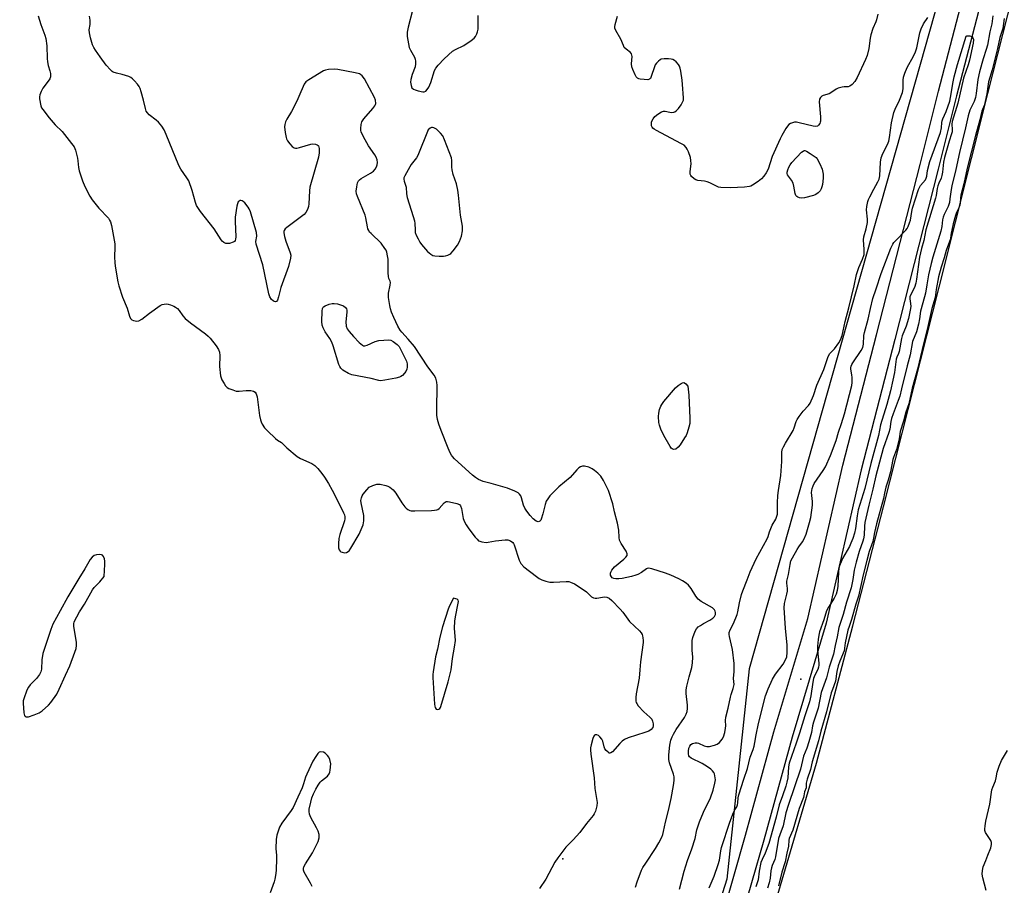
# Model space of a CAD drawing. Units: inches. Extents: x 1243763 to 1249763, y 489456 to 493456.
# Drawn here: x 1244274 to 1244668, y 492078 to 492424 of the extents above; entities that cross this region are included whole.
import ezdxf

# ---------------------------------------------------------------- set-up
doc = ezdxf.new("R2010")
doc.units = ezdxf.units.IN
doc.header["$MEASUREMENT"] = 0
for name, color, linetype in [('CNTRL-Analytical Point', 7, 'Continuous'), ('ELEV-Spot Elevation', 7, 'Continuous'), ('HYDRO-Stream Poly Centerlines', 142, 'Continuous'), ('HYDRO-Water Body', 4, 'Continuous'), ('NTRL-Trees', 3, 'Continuous'), ('TRANS-Road', 130, 'Continuous'), ('Undefined', 1, 'Continuous')]:
    doc.layers.add(name, color=color, linetype=linetype)

msp = doc.modelspace()

# ---------------------------------------------------------------- linework, layer by layer
at = {"layer": 'CNTRL-Analytical Point'}
msp.add_point((1244586.74, 492160.21, 167), dxfattribs=at)
at = {"layer": 'ELEV-Spot Elevation'}
msp.add_point((1244491.54, 492088.44, 162.22), dxfattribs=at)
at = {"layer": 'HYDRO-Stream Poly Centerlines'}
msp.add_lwpolyline([(1244449.16, 491645.58), (1244452.18, 491658.15), (1244461.58, 491688.89), (1244469.86, 491712.61), (1244479.62, 491746.38), (1244486.18, 491771.75), (1244490.26, 491785.76), (1244504.08, 491837.72), (1244506.99, 491844.59), (1244508.7, 491847.76), (1244508.97, 491848.55), (1244508.44, 491852.25), (1244522.88, 491900.17), (1244534.69, 491934.06), (1244547.61, 491971.98), (1244554.55, 491998.79), (1244577.89, 492075.46), (1244593.03, 492126.71), (1244607.61, 492181.58), (1244619.83, 492229.22), (1244642.06, 492317.01), (1244661.5, 492394.37), (1244679.42, 492464.79)], dxfattribs=at)
at = {"layer": 'HYDRO-Water Body'}
msp.add_lwpolyline([(1244449.16, 491645.58), (1244452.18, 491658.15), (1244461.58, 491688.89), (1244469.86, 491712.61), (1244479.62, 491746.38), (1244486.18, 491771.75), (1244490.26, 491785.76), (1244504.08, 491837.72), (1244506.99, 491844.59), (1244508.7, 491847.76), (1244508.97, 491848.55), (1244508.44, 491852.25), (1244522.88, 491900.17), (1244534.69, 491934.06), (1244547.61, 491971.98), (1244554.55, 491998.79), (1244577.89, 492075.46), (1244593.03, 492126.71), (1244607.61, 492181.58), (1244619.83, 492229.22), (1244642.06, 492317.01), (1244661.5, 492394.37), (1244679.42, 492464.79)], dxfattribs=at)
at = {"layer": 'NTRL-Trees'}
msp.add_lwpolyline([(1243762.66, 490190.09), (1243762.76, 491655.57), (1243765.83, 491661.55), (1243869.18, 491863.63), (1244003.62, 492185.88), (1244204.36, 492496.07), (1244343.94, 492760.66), (1244543.87, 493154.19), (1244588, 493224.81), (1244675.19, 493312.74), (1244723.11, 493417.95), (1244731.35, 493456.34), (1244873.74, 493456.33), (1244861.37, 493345.06), (1244730.12, 492743.78), (1244566.03, 492164.35), (1244557.12, 492080.33), (1244442.89, 491720.17), (1244383.53, 491505.09)], dxfattribs=at)
at = {"layer": 'TRANS-Road'}
for points in [[(1244423.12, 491623.99), (1244441.01, 491683.67), (1244456.92, 491740.51), (1244481.58, 491822.82), (1244499.65, 491882.63), (1244512.07, 491923.24), (1244525.39, 491965.82), (1244535.79, 492000.81), (1244550.02, 492046.94), (1244564.68, 492097.95), (1244576.01, 492139.18), (1244589.58, 492184.57), (1244603.58, 492245.75), (1244617.05, 492297.87), (1244634.45, 492365.95), (1244641.8, 492395.29), (1244656.18, 492450.62), (1244674.82, 492521.49), (1244688.27, 492576.64), (1244704.22, 492635.48), (1244719.83, 492689.98), (1244735.85, 492749.33), (1244745.7, 492787.57), (1244755.63, 492826.42)], [(1244663.44, 492448.72), (1244649.06, 492393.43), (1244641.72, 492364.11), (1244624.32, 492296), (1244610.87, 492243.97), (1244596.83, 492182.66), (1244583.22, 492137.12), (1244571.9, 492095.92), (1244557.21, 492044.8), (1244542.97, 491998.64), (1244532.56, 491963.63), (1244519.24, 491921.03), (1244506.83, 491880.44), (1244488.77, 491820.66), (1244464.12, 491738.42), (1244448.21, 491681.58), (1244430.29, 491621.79)]]:
    msp.add_lwpolyline(points, dxfattribs=at)
at = {"layer": 'Undefined'}
for points, elevation in [([(1244281.73, 492425.44), (1244282.79, 492422), (1244284.31, 492417.7), (1244284.72, 492416.32), (1244285.17, 492413.38), (1244285.31, 492408.42), (1244285.42, 492406.97), (1244285.74, 492405.56), (1244286.43, 492403.43), (1244286.61, 492402.35), (1244286.59, 492400.99), (1244286.36, 492400.22), (1244285.74, 492399.26), (1244283.57, 492396.46), (1244282.92, 492395.18), (1244282.4, 492393.86), (1244282.21, 492393.04), (1244282.23, 492392.22), (1244282.8, 492389.48), (1244283.08, 492388.7), (1244283.53, 492387.94), (1244286.11, 492384.62), (1244288.52, 492381.89), (1244291.28, 492379.18), (1244295.08, 492374.41), (1244296.07, 492373), (1244296.61, 492371.68), (1244297.39, 492368.58), (1244297.58, 492367.43), (1244297.83, 492364.79), (1244298.09, 492363.4), (1244299.46, 492359.46), (1244300.37, 492357.26), (1244302.43, 492353.35), (1244303.33, 492351.84), (1244306.03, 492348.5), (1244309.79, 492344.48), (1244310.27, 492343.78), (1244310.63, 492343.03), (1244311.03, 492341.66), (1244312.33, 492334.29), (1244312.41, 492332.86), (1244312.25, 492329.16), (1244312.37, 492326.61), (1244312.6, 492324.61), (1244313.52, 492319.16), (1244313.98, 492317.46), (1244315.41, 492312.93), (1244317.25, 492308.57), (1244318.18, 492305.43), (1244318.61, 492304.43), (1244319.11, 492303.89), (1244319.83, 492303.58), (1244321.16, 492303.37), (1244321.94, 492303.5), (1244323.17, 492304.21), (1244326.21, 492306.59), (1244330.53, 492309.65), (1244331.31, 492310), (1244332.11, 492310.2), (1244332.94, 492310.28), (1244333.76, 492310.21), (1244334.58, 492309.96), (1244335.92, 492309.38), (1244336.7, 492308.98), (1244337.4, 492308.5), (1244338.13, 492307.64), (1244339.53, 492305.47), (1244340.56, 492304.43), (1244342.61, 492302.72), (1244348.61, 492298.31), (1244349.68, 492297.43), (1244350.46, 492296.64), (1244352.9, 492293.48), (1244353.78, 492292.01), (1244354.23, 492290.99), (1244354.4, 492289.69), (1244354.26, 492285.31), (1244354.63, 492281.51), (1244354.86, 492280.68), (1244355.21, 492279.9), (1244356.04, 492278.39), (1244356.67, 492277.46), (1244357.27, 492276.9), (1244357.99, 492276.5), (1244359.59, 492275.86), (1244360.95, 492275.44), (1244362.05, 492275.33), (1244364.84, 492275.64), (1244366.76, 492275.67), (1244367.79, 492275.45), (1244368.47, 492275), (1244368.96, 492274.28), (1244369.27, 492273.19), (1244370.26, 492265.69), (1244370.57, 492263.97), (1244370.84, 492263.17), (1244371.31, 492262.15), (1244372.22, 492260.73), (1244373.44, 492259.47), (1244376.63, 492256.48), (1244377.49, 492255.81), (1244378.97, 492254.91), (1244381.21, 492252.73), (1244385.33, 492249.29), (1244386.59, 492248.54), (1244391.12, 492246.53), (1244392.37, 492245.66), (1244393.57, 492244.47), (1244395.13, 492242.54), (1244396.25, 492240.98), (1244397.83, 492238.54), (1244399.36, 492235.82), (1244400.53, 492233.56), (1244403.83, 492226.75), (1244404.17, 492225.94), (1244404.38, 492225.14), (1244404.41, 492224.38), (1244404.25, 492223.52), (1244402.36, 492218.16), (1244401.92, 492216.44), (1244401.83, 492214.46), (1244401.89, 492212.76), (1244402.09, 492211.98), (1244402.47, 492211.4), (1244402.78, 492211.16), (1244403.24, 492210.97), (1244404.27, 492210.81), (1244405.03, 492210.89), (1244405.7, 492211.24), (1244406.09, 492211.63), (1244406.76, 492212.58), (1244410.04, 492218.17), (1244411.63, 492221.92), (1244411.87, 492222.75), (1244411.98, 492223.53), (1244412.01, 492224.59), (1244411.9, 492225.69), (1244410.83, 492230.79), (1244410.82, 492231.64), (1244411.06, 492232.76), (1244411.36, 492233.58), (1244411.76, 492234.28), (1244413.11, 492236.01), (1244414.1, 492236.95), (1244415.54, 492237.69), (1244417.11, 492238.15), (1244418.44, 492238.19), (1244420.75, 492237.72), (1244421.59, 492237.44), (1244422.35, 492237.05), (1244423.65, 492235.92), (1244424.81, 492234.63), (1244427.2, 492230.73), (1244428.34, 492229.2), (1244428.94, 492228.63), (1244429.61, 492228.13), (1244430.33, 492227.74), (1244430.86, 492227.59), (1244432.3, 492227.51), (1244439.09, 492227.72), (1244440.27, 492227.78), (1244441.11, 492227.92), (1244441.58, 492228.09), (1244442.16, 492228.48), (1244444.03, 492230.7), (1244444.43, 492231.04), (1244444.9, 492231.23), (1244445.43, 492231.25), (1244446.28, 492231.16), (1244449.21, 492230.54), (1244450.22, 492230.14), (1244450.68, 492229.57), (1244450.99, 492228.52), (1244451.74, 492224.48), (1244452.24, 492223.16), (1244452.89, 492221.91), (1244453.96, 492220.35), (1244456.48, 492217.08), (1244457.24, 492216.18), (1244457.88, 492215.63), (1244458.37, 492215.38), (1244459.18, 492215.13), (1244460.87, 492214.89), (1244461.74, 492214.97), (1244464.66, 492215.5), (1244468.46, 492216.01), (1244469.59, 492215.97), (1244470.63, 492215.55), (1244471.54, 492214.89), (1244471.88, 492214.45), (1244472.14, 492213.94), (1244474.08, 492207.78), (1244474.43, 492207.02), (1244474.73, 492206.56), (1244476.02, 492205.23), (1244480.97, 492201.29), (1244482.13, 492200.53), (1244483.12, 492200.02), (1244484.75, 492199.47), (1244486.42, 492199.07), (1244487.87, 492199.01), (1244492.88, 492199.32), (1244493.92, 492199.25), (1244494.65, 492199.08), (1244496.16, 492198.32), (1244500.06, 492195.84), (1244500.98, 492195.14), (1244503.08, 492193.19), (1244503.77, 492192.76), (1244504.44, 492192.58), (1244505.19, 492192.58), (1244507.47, 492193.08), (1244508.32, 492193.18), (1244509.12, 492193.07), (1244510.11, 492192.67), (1244511.22, 492191.73), (1244514.48, 492188.24), (1244515.52, 492186.99), (1244518.25, 492183.35), (1244522.18, 492179.54), (1244522.85, 492178.74), (1244523.27, 492178.09), (1244523.46, 492177.61), (1244523.62, 492176.83), (1244523.68, 492175.73), (1244523.64, 492174.87), (1244522.65, 492167.25), (1244522.33, 492164.02), (1244522.12, 492160.63), (1244520.83, 492154.34), (1244520.75, 492152.92), (1244520.79, 492151.53), (1244520.89, 492151), (1244521.09, 492150.5), (1244521.75, 492149.59), (1244523.98, 492147.25), (1244526.41, 492145.14), (1244527.15, 492144.29), (1244527.46, 492143.52), (1244527.68, 492142.41), (1244527.67, 492141.61), (1244527.49, 492140.92), (1244526.92, 492140.11), (1244526.01, 492139.54), (1244524.38, 492138.96), (1244517.73, 492136.85), (1244516.16, 492136.19), (1244515.3, 492135.51), (1244514.31, 492134.53), (1244511.4, 492131.24), (1244510.81, 492130.76), (1244510.42, 492130.64), (1244510.04, 492130.75), (1244509.65, 492131.03), (1244508.9, 492131.8), (1244508.4, 492132.47), (1244508.05, 492133.21), (1244507.56, 492135.52), (1244507.14, 492136.28), (1244506.39, 492137.19), (1244505.77, 492137.77), (1244505.09, 492138.08), (1244504.43, 492138), (1244504.24, 492137.89), (1244503.94, 492137.53), (1244503.54, 492136.52), (1244502.85, 492133.97), (1244502.64, 492132.83), (1244502.6, 492131.98), (1244502.77, 492130.28), (1244504.05, 492120.89), (1244504.34, 492116.63), (1244505.25, 492110.98), (1244505.21, 492109.68), (1244504.57, 492107.52), (1244504.11, 492106.5), (1244503.63, 492105.77), (1244501.08, 492102.57), (1244498.4, 492099.02), (1244495.67, 492096.05), (1244492.75, 492093.11), (1244489.5, 492088.87), (1244488.4, 492087.11), (1244484.75, 492080.36), (1244482.19, 492076.59)], 162), ([(1244520.56, 492077.08), (1244521.28, 492079.23), (1244523.07, 492083.87), (1244523.61, 492084.92), (1244524.7, 492086.72), (1244528.63, 492092.57), (1244529.97, 492094.79), (1244531.09, 492097.14), (1244531.5, 492098.22), (1244531.81, 492099.31), (1244532.65, 492103.17), (1244533.83, 492107.78), (1244534.85, 492112.55), (1244535.79, 492117.76), (1244536.08, 492119.8), (1244536.06, 492121.17), (1244535.85, 492122.25), (1244534.26, 492126.83), (1244533.96, 492128.18), (1244533.92, 492130.08), (1244534.3, 492133.88), (1244534.81, 492135.92), (1244535.3, 492137.23), (1244535.79, 492138.24), (1244536.91, 492140.21), (1244540.25, 492145.01), (1244540.92, 492146.31), (1244541.28, 492147.4), (1244541.43, 492148.5), (1244541.46, 492149.91), (1244540.92, 492154.55), (1244540.86, 492155.99), (1244541.1, 492157.44), (1244542.02, 492161.21), (1244543.14, 492164.98), (1244543.43, 492166.75), (1244543.61, 492169.12), (1244543.3, 492171.89), (1244543.26, 492173.68), (1244543.33, 492175.76), (1244543.51, 492176.87), (1244544.43, 492179.42), (1244545.01, 492180.43), (1244545.75, 492181.15), (1244546.6, 492181.76), (1244547.85, 492182.52), (1244550.37, 492183.87), (1244551.59, 492184.71), (1244552.17, 492185.35), (1244552.57, 492186.08), (1244552.66, 492186.88), (1244552.55, 492187.4), (1244552.16, 492188.04), (1244551.36, 492188.76), (1244546.86, 492191.36), (1244545.74, 492192.2), (1244544.76, 492193.46), (1244542.89, 492196.57), (1244541.78, 492197.84), (1244540.94, 492198.6), (1244539.48, 492199.57), (1244537.97, 492200.41), (1244534.72, 492201.88), (1244532.6, 492202.69), (1244527.18, 492204.39), (1244525.79, 492204.64), (1244525.33, 492204.57), (1244524.96, 492204.41), (1244522.97, 492202.96), (1244521.52, 492202.1), (1244520.73, 492201.78), (1244519.04, 492201.34), (1244515.34, 492200.5), (1244513.9, 492200.34), (1244512.76, 492200.39), (1244511.94, 492200.53), (1244511.31, 492200.82), (1244510.98, 492201.15), (1244510.64, 492201.85), (1244510.56, 492202.61), (1244510.71, 492203.1), (1244511.11, 492203.8), (1244512.24, 492205.11), (1244515.94, 492208.23), (1244516.79, 492209.04), (1244517.23, 492209.7), (1244517.29, 492210.4), (1244516.88, 492211.39), (1244514.83, 492214.55), (1244514.22, 492215.8), (1244514.03, 492216.89), (1244513.92, 492219.86), (1244513.42, 492222.68), (1244512.27, 492227.17), (1244511.56, 492230.41), (1244509.87, 492235.67), (1244507.88, 492239.7), (1244506.82, 492241.35), (1244505.61, 492242.57), (1244504.22, 492243.69), (1244503.26, 492244.37), (1244501.9, 492244.95), (1244500.19, 492245.4), (1244499.37, 492245.46), (1244498.65, 492245.21), (1244498, 492244.72), (1244497.19, 492243.93), (1244494.46, 492240.9), (1244489.96, 492237.09), (1244488.66, 492235.88), (1244486.38, 492233.52), (1244485.54, 492232.39), (1244484.95, 492231.43), (1244484.44, 492230.11), (1244483.6, 492226.39), (1244482.94, 492224.22), (1244482.72, 492223.76), (1244482.42, 492223.41), (1244482.05, 492223.23), (1244481.63, 492223.2), (1244480.89, 492223.48), (1244479.71, 492224.35), (1244478.52, 492225.63), (1244477.12, 492227.4), (1244476.42, 492228.56), (1244475.85, 492229.78), (1244475.01, 492232.75), (1244474.72, 492233.52), (1244474.26, 492234.21), (1244473.64, 492234.78), (1244472.39, 492235.43), (1244469.44, 492236.56), (1244462.85, 492238.47), (1244459.69, 492239.22), (1244457.84, 492240.08), (1244456.59, 492240.84), (1244455.44, 492241.76), (1244448.27, 492248.37), (1244447.44, 492249.21), (1244446.98, 492249.82), (1244446.46, 492250.77), (1244445.67, 492252.59), (1244442.88, 492259.63), (1244442, 492262.14), (1244441.48, 492264.1), (1244441.22, 492265.81), (1244441.11, 492267.88), (1244441.35, 492277.61), (1244441.15, 492278.99), (1244440.7, 492280.56), (1244440.03, 492281.79), (1244437.6, 492285.17), (1244432.17, 492293.27), (1244429.76, 492296.24), (1244427.2, 492298.91), (1244426.46, 492299.8), (1244425.58, 492301.32), (1244423.92, 492304.77), (1244423.05, 492306.91), (1244422.59, 492308.27), (1244422.31, 492309.68), (1244421.89, 492312.82), (1244421.83, 492313.67), (1244421.89, 492314.54), (1244422.5, 492317.74), (1244422.58, 492318.86), (1244422.48, 492319.32), (1244422.01, 492320.41), (1244421.83, 492321.23), (1244421.74, 492322.71), (1244421.63, 492328.11), (1244421.47, 492329.55), (1244421.17, 492330.95), (1244420.85, 492331.72), (1244420.42, 492332.44), (1244418.93, 492334.5), (1244414.86, 492338.35), (1244414.28, 492339), (1244413.91, 492339.55), (1244413.61, 492340.25), (1244413.39, 492341.04), (1244412.75, 492344.68), (1244412.45, 492345.79), (1244409.37, 492353.21), (1244409.03, 492354.23), (1244408.95, 492355.33), (1244409.16, 492357.04), (1244409.49, 492358.71), (1244409.81, 492359.45), (1244410.17, 492359.85), (1244410.84, 492360.35), (1244414.65, 492362.48), (1244415.78, 492363.33), (1244416.52, 492364.17), (1244417.09, 492365.1), (1244417.31, 492365.9), (1244417.39, 492366.74), (1244417.31, 492367.85), (1244416.9, 492368.91), (1244416.31, 492369.92), (1244413.86, 492373.49), (1244411.89, 492377.01), (1244410.93, 492379.04), (1244410.81, 492379.58), (1244410.74, 492380.4), (1244410.83, 492382.05), (1244411.14, 492383.08), (1244411.95, 492384.24), (1244415.56, 492388.37), (1244416.38, 492389.45), (1244416.6, 492389.92), (1244416.72, 492390.4), (1244416.67, 492391.68), (1244416.27, 492392.73), (1244412.22, 492400.25), (1244411.33, 492401.39), (1244410.69, 492401.95), (1244410.2, 492402.22), (1244408.53, 492402.68), (1244401.54, 492403.98), (1244400.08, 492404.08), (1244397.78, 492403.93), (1244396.67, 492403.74), (1244395.89, 492403.43), (1244389.92, 492399.8), (1244388.8, 492398.98), (1244388.15, 492398.06), (1244386.03, 492393.13), (1244385.15, 492391.3), (1244383.04, 492387.17), (1244381.1, 492384.05), (1244380.61, 492383.04), (1244380.31, 492381.96), (1244380.25, 492381.11), (1244380.5, 492378.78), (1244380.84, 492376.77), (1244381.03, 492376.23), (1244381.45, 492375.48), (1244382.33, 492374.32), (1244383.29, 492373.24), (1244383.71, 492372.89), (1244384.16, 492372.66), (1244384.64, 492372.55), (1244385.16, 492372.56), (1244386.27, 492372.78), (1244390.77, 492374.11), (1244391.63, 492374.23), (1244392.67, 492374.11), (1244393.36, 492373.87), (1244393.72, 492373.6), (1244393.85, 492373.41), (1244394.1, 492372.4), (1244394.14, 492370.68), (1244393.79, 492368.93), (1244390.42, 492356.93), (1244390.25, 492355.48), (1244390.01, 492350.26), (1244389.81, 492349.15), (1244389.41, 492348.07), (1244388.73, 492346.81), (1244388.04, 492345.99), (1244381.14, 492340.86), (1244380.5, 492340.3), (1244380.06, 492339.65), (1244379.94, 492339.15), (1244379.94, 492338.62), (1244380.17, 492337.23), (1244380.79, 492335.29), (1244382.51, 492330.73), (1244382.7, 492329.71), (1244382.63, 492328.6), (1244381.81, 492325.19), (1244378.79, 492316.82), (1244377.86, 492313.05), (1244377.4, 492311.71), (1244376.98, 492311.21), (1244376.58, 492311.16), (1244376.13, 492311.29), (1244375.67, 492311.53), (1244375.09, 492312.06), (1244374.37, 492313.15), (1244373.95, 492314.29), (1244371.57, 492325.87), (1244368.91, 492334.16), (1244368.8, 492335.25), (1244369.18, 492337.37), (1244368.98, 492338.8), (1244366.57, 492347.11), (1244366.16, 492348.22), (1244365.71, 492348.99), (1244364.36, 492350.61), (1244363.74, 492351.22), (1244363.31, 492351.53), (1244362.83, 492351.67), (1244362.44, 492351.58), (1244362.07, 492351.35), (1244361.76, 492351.01), (1244361.42, 492350.26), (1244361.22, 492349.39), (1244360.5, 492344.94), (1244360.49, 492343.19), (1244360.72, 492337.02), (1244360.66, 492336.18), (1244360.52, 492335.67), (1244360.17, 492335.2), (1244359.75, 492334.93), (1244358.17, 492334.47), (1244357.35, 492334.37), (1244356.83, 492334.42), (1244355.9, 492334.86), (1244355.3, 492335.38), (1244354.93, 492335.83), (1244352.12, 492340.31), (1244346.63, 492347.26), (1244345.09, 492349.56), (1244344.59, 492350.87), (1244343.33, 492355.57), (1244341.92, 492359.45), (1244341.22, 492360.68), (1244338.77, 492364.1), (1244337.93, 492365.57), (1244332.96, 492377.96), (1244332.12, 492379.87), (1244331.14, 492381.34), (1244329.8, 492382.93), (1244328.93, 492383.7), (1244326.13, 492385.82), (1244325.39, 492386.67), (1244324.95, 492387.37), (1244324.59, 492388.42), (1244323.84, 492391.75), (1244322.96, 492395.07), (1244322.52, 492396.42), (1244322.14, 492397.18), (1244321.43, 492398.1), (1244320.24, 492399.42), (1244319.42, 492400.26), (1244318.74, 492400.8), (1244318, 492401.17), (1244316.67, 492401.62), (1244315.31, 492402), (1244312.98, 492402.49), (1244311.76, 492402.96), (1244311.31, 492403.22), (1244310.67, 492403.77), (1244308.96, 492405.76), (1244306.49, 492409.07), (1244304.7, 492411.64), (1244303.94, 492412.83), (1244303.47, 492413.86), (1244302.67, 492416.65), (1244302.21, 492418.62), (1244302.16, 492419.77), (1244302.5, 492422.02), (1244302.55, 492423.65), (1244302.2, 492425.29)], 162), ([(1244431.46, 492427.54), (1244429.7, 492420.95), (1244429.26, 492418.94), (1244429.25, 492418.07), (1244429.34, 492417.19), (1244430.15, 492412.8), (1244430.57, 492411.73), (1244432.29, 492408.84), (1244432.53, 492408.16), (1244432.66, 492407.33), (1244432.68, 492406.21), (1244432.51, 492405.1), (1244431.28, 492401.99), (1244430.74, 492400.03), (1244430.63, 492398.91), (1244430.84, 492397.57), (1244431.22, 492396.62), (1244431.78, 492396.11), (1244432.54, 492395.78), (1244433.66, 492395.42), (1244435.62, 492394.98), (1244436.14, 492395.01), (1244436.78, 492395.31), (1244437.31, 492395.91), (1244437.9, 492396.89), (1244438.77, 492398.72), (1244440.26, 492403.59), (1244440.77, 492404.56), (1244441.67, 492405.7), (1244444.08, 492408.27), (1244447.43, 492411.24), (1244448.63, 492411.97), (1244451.99, 492413.56), (1244454.9, 492415.6), (1244456.05, 492416.52), (1244456.62, 492417.16), (1244457.18, 492418.16), (1244457.48, 492418.97), (1244457.64, 492420.07), (1244457.75, 492425.52)], 162), ([(1244617.6, 492426.1), (1244617.01, 492423.84), (1244616.72, 492423.02), (1244615.55, 492420.38), (1244614.8, 492417.85), (1244614.51, 492416.43), (1244613.95, 492412.43), (1244613.3, 492409.56), (1244612.68, 492408.01), (1244609.27, 492400.74), (1244608.37, 492399.23), (1244607.23, 492397.95), (1244606.39, 492397.28), (1244605.66, 492397.05), (1244604.03, 492396.99), (1244603.23, 492396.88), (1244601.66, 492396.45), (1244600.93, 492396.09), (1244598.81, 492394.58), (1244598.05, 492394.3), (1244595.67, 492393.63), (1244595.21, 492393.36), (1244594.62, 492392.79), (1244594.22, 492392.1), (1244594.09, 492390.99), (1244594.59, 492385.04), (1244594.61, 492383.38), (1244594.51, 492382.87), (1244594.31, 492382.36), (1244593.85, 492381.7), (1244593.47, 492381.37), (1244592.77, 492381.17), (1244591.68, 492381.28), (1244586.1, 492382.69), (1244585, 492382.88), (1244584.18, 492382.86), (1244583.37, 492382.69), (1244582.6, 492382.41), (1244581.94, 492381.97), (1244581.4, 492381.32), (1244580.78, 492380.34), (1244579.15, 492377.57), (1244578.48, 492376.25), (1244575.34, 492369.15), (1244573.64, 492364.18), (1244572.93, 492362.67), (1244571.97, 492361.33), (1244571.04, 492360.31), (1244569.64, 492359.25), (1244567.47, 492357.78), (1244566.7, 492357.39), (1244566.17, 492357.21), (1244564.19, 492356.91), (1244558.59, 492356.62), (1244554.74, 492356.83), (1244553.87, 492356.98), (1244552.96, 492357.28), (1244550.37, 492358.64), (1244549.31, 492359.07), (1244548.23, 492359.31), (1244545.52, 492359.54), (1244544.77, 492359.84), (1244544.08, 492360.3), (1244543.04, 492361.23), (1244542.73, 492361.64), (1244542.55, 492362.11), (1244542.52, 492363.17), (1244542.87, 492366.27), (1244542.81, 492367.61), (1244542.56, 492368.74), (1244541.8, 492371.01), (1244541.33, 492372.09), (1244540.85, 492372.83), (1244540.05, 492373.66), (1244538.82, 492374.44), (1244529.04, 492379.53), (1244528.03, 492380.13), (1244527.59, 492380.48), (1244527.27, 492380.91), (1244527.07, 492381.42), (1244526.97, 492381.97), (1244526.96, 492382.54), (1244527.08, 492383.06), (1244527.66, 492384.31), (1244528.39, 492385.17), (1244529.55, 492386.07), (1244531.01, 492387), (1244531.78, 492387.27), (1244532.52, 492387.26), (1244534.34, 492386.92), (1244535.14, 492386.84), (1244535.9, 492386.89), (1244536.38, 492387.06), (1244537.03, 492387.53), (1244537.81, 492388.37), (1244538.87, 492389.83), (1244539.48, 492390.85), (1244539.77, 492391.72), (1244539.84, 492392.59), (1244539.44, 492397.95), (1244539.26, 492399.74), (1244538.76, 492403.29), (1244538.54, 492404.45), (1244538.27, 492405.28), (1244537.83, 492405.98), (1244536.9, 492407.03), (1244536.28, 492407.58), (1244535.6, 492407.97), (1244534.88, 492408.16), (1244533.79, 492408.25), (1244532.04, 492408.21), (1244530.92, 492408.04), (1244530.43, 492407.83), (1244529.78, 492407.34), (1244529.02, 492406.54), (1244528.54, 492405.86), (1244528.21, 492405.1), (1244526.93, 492401.16), (1244526.56, 492400.43), (1244526.22, 492400.08), (1244525.53, 492399.88), (1244524.15, 492399.91), (1244522.45, 492400.12), (1244521.93, 492400.25), (1244521.48, 492400.48), (1244520.95, 492401.07), (1244520.53, 492401.82), (1244519.55, 492403.98), (1244519.16, 492405.09), (1244519.06, 492406.24), (1244519.25, 492409.18), (1244519.21, 492409.73), (1244519.05, 492410.2), (1244518.58, 492410.78), (1244516.84, 492412.06), (1244516.13, 492412.83), (1244515.76, 492413.52), (1244514.81, 492416.1), (1244512.78, 492419.54), (1244512.39, 492420.54), (1244512.38, 492421.08), (1244512.5, 492421.91), (1244513.41, 492425.26)], 164), ([(1244538.22, 492076.39), (1244540.06, 492083.5), (1244541.47, 492087.82), (1244543.14, 492092.42), (1244544.48, 492096.52), (1244545.21, 492100.03), (1244545.64, 492101.66), (1244546.24, 492103.3), (1244547.84, 492107.08), (1244550.56, 492112.78), (1244551.68, 492115.9), (1244552.38, 492118.68), (1244552.57, 492120.05), (1244552.54, 492120.85), (1244552.41, 492121.65), (1244552.17, 492122.41), (1244551.9, 492122.92), (1244551.4, 492123.63), (1244550.81, 492124.28), (1244549.47, 492125.28), (1244547.26, 492126.54), (1244542.86, 492128.7), (1244542.22, 492129.19), (1244541.98, 492129.58), (1244541.82, 492130.36), (1244541.85, 492131.52), (1244542.01, 492132.69), (1244542.3, 492133.51), (1244542.81, 492134.15), (1244543.47, 492134.58), (1244544.51, 492134.83), (1244545.32, 492134.84), (1244545.83, 492134.72), (1244548.12, 492133.59), (1244549.15, 492133.29), (1244550.28, 492133.35), (1244552.27, 492133.82), (1244553.3, 492134.29), (1244554.16, 492135.01), (1244555.29, 492136.26), (1244555.83, 492137.24), (1244556.32, 492138.94), (1244556.68, 492140.68), (1244556.73, 492141.55), (1244556.62, 492143.74), (1244556.81, 492145.11), (1244557.66, 492148.74), (1244558.57, 492153.08), (1244558.89, 492154.19), (1244559.75, 492156.54), (1244560.02, 492158.14), (1244559.87, 492160.52), (1244560.15, 492163.39), (1244560.03, 492166.55), (1244559.43, 492172.16), (1244559.08, 492173.85), (1244558.18, 492177.35), (1244558.08, 492178.14), (1244558.15, 492178.92), (1244558.44, 492179.95), (1244559.79, 492182.53), (1244561.22, 492186.06), (1244561.53, 492187.16), (1244562.18, 492190.77), (1244563.01, 492194.15), (1244563.51, 492195.55), (1244565.33, 492199.98), (1244566.52, 492203.21), (1244568.91, 492208.35), (1244573.31, 492216.3), (1244573.71, 492217.24), (1244574.22, 492219.18), (1244574.72, 492220.49), (1244575.32, 492221.77), (1244576.72, 492224.22), (1244577.2, 492225.43), (1244577.38, 492226.18), (1244577.46, 492227.02), (1244577.46, 492230.78), (1244577.56, 492233.73), (1244577.79, 492235.75), (1244578.69, 492241.65), (1244579.17, 492247.3), (1244579.21, 492248.49), (1244579.14, 492250.91), (1244579.33, 492252.07), (1244579.77, 492253.11), (1244580.59, 492254.63), (1244583.71, 492259.67), (1244584.12, 492260.68), (1244584.92, 492263.33), (1244585.27, 492264.1), (1244586.09, 492265.29), (1244587.73, 492267.34), (1244589.84, 492269.64), (1244590.47, 492270.61), (1244591.8, 492273.61), (1244593.09, 492277.85), (1244595.89, 492284.03), (1244597.67, 492289.3), (1244598.33, 492290.38), (1244600.19, 492292.32), (1244601.91, 492294.67), (1244602.63, 492295.9), (1244603.31, 492297.7), (1244604.48, 492303.29), (1244605.97, 492308.76), (1244608.06, 492317.54), (1244609.07, 492322.09), (1244609.99, 492324.76), (1244611.48, 492328.2), (1244612.03, 492330.01), (1244612.13, 492330.84), (1244612.12, 492332), (1244611.82, 492335.94), (1244612.01, 492337.03), (1244612.93, 492340.3), (1244613.38, 492342.87), (1244613.41, 492344.2), (1244613, 492347.83), (1244613.14, 492349.25), (1244613.55, 492351.21), (1244613.82, 492352.02), (1244614.31, 492353.07), (1244615.96, 492356.16), (1244617.59, 492359), (1244618.07, 492360.08), (1244618.33, 492361.53), (1244618.65, 492366.92), (1244618.9, 492368.72), (1244619.49, 492370.43), (1244621.36, 492374.01), (1244621.9, 492375.38), (1244622.23, 492376.81), (1244623.08, 492382.71), (1244624, 492386.76), (1244624.46, 492388.05), (1244626.27, 492391.77), (1244627.38, 492394.8), (1244627.63, 492396.2), (1244627.64, 492399.69), (1244627.87, 492400.84), (1244628.38, 492402.53), (1244629.27, 492404.71), (1244631.83, 492409.25), (1244632.59, 492411.05), (1244633.09, 492412.65), (1244634.32, 492418.67), (1244634.82, 492420.28), (1244635.86, 492422.22), (1244637.5, 492424.72)], 164), ([(1244663.6, 492425.42), (1244663.17, 492422.17), (1244662.37, 492419.09), (1244661.4, 492413.76), (1244660.94, 492412.02), (1244659.71, 492408.28), (1244658.17, 492403.03), (1244657.57, 492399.96), (1244656.9, 492394.44), (1244656.59, 492392.83), (1244656.03, 492391.18), (1244654.39, 492387.66), (1244653.66, 492385.44), (1244652.58, 492380.61), (1244650.22, 492370.8), (1244648.75, 492363.97), (1244647.13, 492357.52), (1244646.85, 492356.04), (1244646.41, 492352.21), (1244646.16, 492350.78), (1244645.64, 492349.22), (1244644.13, 492346.07), (1244643.72, 492344.98), (1244643.45, 492343.83), (1244643.08, 492341.17), (1244642.68, 492339.31), (1244639.56, 492328.89), (1244638.88, 492326.39), (1244637.82, 492321.87), (1244637.14, 492317.89), (1244636.65, 492314.5), (1244635.5, 492310.73), (1244634.64, 492307.4), (1244634.21, 492304.29), (1244633.8, 492302.13), (1244632.95, 492299.11), (1244631.48, 492295.25), (1244630.53, 492289.85), (1244629.29, 492285.58), (1244626.99, 492276.32), (1244626.32, 492273.35), (1244625.74, 492271.65), (1244623.65, 492266.37), (1244622.99, 492264.43), (1244622.7, 492263.22), (1244622.29, 492260.17), (1244622, 492258.83), (1244619.74, 492252.44), (1244616.8, 492241.57), (1244615.59, 492236.15), (1244614, 492229.78), (1244612.4, 492222.85), (1244612.2, 492221.49), (1244612.04, 492217.81), (1244611.85, 492216.38), (1244611.59, 492215.45), (1244610.1, 492211.36), (1244608.9, 492207.1), (1244608.14, 492203.79), (1244607.61, 492200.11), (1244606.84, 492196.78), (1244604.98, 492191.02), (1244603.63, 492186.15), (1244601.99, 492180.92), (1244601.28, 492177.21), (1244600.5, 492173.75), (1244599.86, 492170.2), (1244598.04, 492165.08), (1244596.97, 492160.75), (1244594.88, 492154.96), (1244593.69, 492148.69), (1244593.21, 492147.05), (1244591.83, 492143.12), (1244591.48, 492141.68), (1244590.99, 492138.92), (1244589.95, 492135.17), (1244589.16, 492132.74), (1244587.85, 492129.44), (1244586.57, 492124.25), (1244581.78, 492110.14), (1244580.72, 492106.78), (1244579.65, 492101.7), (1244578.3, 492098.08), (1244577.86, 492096.54), (1244576.64, 492089.31), (1244576.29, 492088.2), (1244575.25, 492085.72), (1244574.97, 492084.86), (1244574.77, 492083.63), (1244574.54, 492080.67), (1244574.12, 492078.91), (1244573.42, 492076.74)], 164), ([(1244668.11, 492424.29), (1244667.59, 492420.36), (1244666.69, 492418.02), (1244666.31, 492416.73), (1244665.45, 492412.38), (1244664.3, 492408.08), (1244663.32, 492403.79), (1244661.87, 492399.01), (1244661.51, 492397.23), (1244661.13, 492394.22), (1244660.43, 492391.16), (1244660.02, 492389.64), (1244659.2, 492387.26), (1244658.33, 492383.87), (1244656.55, 492377.61), (1244655.04, 492371.33), (1244653.25, 492364.55), (1244651.95, 492358.29), (1244650.77, 492353.7), (1244650.61, 492352.56), (1244650.49, 492350.53), (1244650.34, 492349.69), (1244649.99, 492348.72), (1244649.02, 492346.8), (1244648.61, 492345.66), (1244647.7, 492342.23), (1244646.82, 492338.51), (1244646.69, 492337.7), (1244646.65, 492336.33), (1244644.85, 492331.68), (1244644.03, 492328.72), (1244642.85, 492324.93), (1244641.83, 492321.13), (1244640.83, 492316.06), (1244640.43, 492312.8), (1244639.15, 492308.45), (1244637.61, 492301.24), (1244635.28, 492292.11), (1244633.45, 492284.23), (1244631.34, 492276.6), (1244629.9, 492270.35), (1244628.81, 492267.01), (1244627.84, 492263.39), (1244626.51, 492259.26), (1244626.02, 492256.3), (1244624.99, 492252.12), (1244624.65, 492250.98), (1244623.82, 492248.91), (1244623.55, 492248.02), (1244622.65, 492243.16), (1244621.69, 492239.8), (1244620.69, 492237.01), (1244620.28, 492234.57), (1244619.83, 492232.55), (1244617.04, 492222.37), (1244616.21, 492218.87), (1244615.81, 492216.62), (1244615.49, 492215.31), (1244615.03, 492213.82), (1244614.08, 492211.31), (1244613.09, 492207.72), (1244611.66, 492201.91), (1244609.79, 492193.47), (1244608.69, 492190.24), (1244606.97, 492184.14), (1244606.03, 492181.38), (1244605.58, 492179.8), (1244604.48, 492174.75), (1244604.05, 492171.57), (1244602.31, 492167.41), (1244601.69, 492165.55), (1244601.18, 492163.37), (1244600.61, 492159.41), (1244599.37, 492156.18), (1244598.93, 492154.81), (1244596.96, 492147.25), (1244594.73, 492139.48), (1244593.79, 492135.68), (1244591.33, 492127.18), (1244590.55, 492124.15), (1244589.32, 492120.36), (1244588.95, 492118.68), (1244588.91, 492116.88), (1244588.16, 492115.18), (1244588, 492113.66), (1244587.85, 492112.92), (1244586.12, 492108.58), (1244583.52, 492099.97), (1244582.08, 492096.57), (1244581.96, 492095.92), (1244581.8, 492093.55), (1244581.12, 492090.77), (1244580.45, 492087.3), (1244579.09, 492083.07), (1244577.76, 492077.65)], 162), ([(1244550.1, 492076.92), (1244552.1, 492081.5), (1244553.75, 492086.22), (1244554.17, 492087.89), (1244554.69, 492091.6), (1244554.97, 492093.02), (1244558.33, 492103.04), (1244559.82, 492106.91), (1244560.33, 492107.97), (1244561.1, 492109.28), (1244561.38, 492110), (1244561.53, 492110.82), (1244561.72, 492112.85), (1244561.99, 492114.01), (1244563.98, 492120.28), (1244565.45, 492124.5), (1244566.51, 492129.08), (1244567.67, 492132.12), (1244568.1, 492133.5), (1244568.4, 492134.89), (1244568.87, 492137.98), (1244569.8, 492142.56), (1244572.68, 492153.63), (1244573.69, 492156.41), (1244575.44, 492160.29), (1244576.67, 492162.29), (1244579.69, 492166.32), (1244580.62, 492168), (1244581.09, 492169.26), (1244581.27, 492170.92), (1244581.23, 492173.82), (1244580.57, 492180.62), (1244580.02, 492188.83), (1244580.21, 492190.51), (1244581.17, 492194.29), (1244581.39, 492195.46), (1244581.39, 492196.52), (1244581.14, 492198.61), (1244581.18, 492199.39), (1244581.86, 492202.1), (1244582.44, 492206.12), (1244582.8, 492207.51), (1244583.42, 492208.81), (1244585.27, 492212.12), (1244585.9, 492213.1), (1244587.44, 492215.15), (1244588, 492216.15), (1244588.89, 492218.28), (1244590.26, 492222.93), (1244590.7, 492224.9), (1244591.4, 492229.88), (1244591.41, 492231.25), (1244591.04, 492234.9), (1244591.09, 492235.74), (1244591.28, 492236.52), (1244591.64, 492237.54), (1244592.14, 492238.52), (1244595.71, 492243.72), (1244596.6, 492245.2), (1244598.55, 492249.73), (1244600.93, 492255.66), (1244601.83, 492259.04), (1244603.04, 492262.5), (1244604.23, 492266.35), (1244607.11, 492277.67), (1244607.25, 492278.92), (1244607.27, 492280.86), (1244607.18, 492281.96), (1244606.76, 492284.21), (1244606.73, 492284.76), (1244606.83, 492285.39), (1244607.13, 492286.08), (1244607.54, 492286.75), (1244610.92, 492291.58), (1244611.53, 492292.85), (1244611.77, 492294.2), (1244611.94, 492297.58), (1244612.19, 492298.9), (1244613.73, 492304.14), (1244614.61, 492308.38), (1244615.59, 492312.45), (1244616.9, 492316.27), (1244618.85, 492322.41), (1244622.8, 492332.59), (1244623.51, 492334.11), (1244623.97, 492334.82), (1244624.56, 492335.49), (1244628.76, 492339.76), (1244629.27, 492340.47), (1244629.68, 492341.25), (1244630.24, 492342.62), (1244630.59, 492343.75), (1244631.17, 492347.25), (1244631.48, 492348.6), (1244633.81, 492356.04), (1244634.15, 492356.83), (1244634.61, 492357.55), (1244636.56, 492359.88), (1244636.93, 492360.55), (1244637.11, 492361.35), (1244637.36, 492363.57), (1244638.3, 492367.23), (1244642.57, 492378.84), (1244643.07, 492380.71), (1244643.2, 492382.78), (1244643.33, 492383.49), (1244643.61, 492384.29), (1244644.89, 492387.17), (1244646.33, 492391.3), (1244646.64, 492392.73), (1244647.66, 492399.06), (1244648.06, 492401.01), (1244649.42, 492405.92), (1244652.82, 492417.23)], 166), ([(1244652.82, 492417.23), (1244653.15, 492417.39), (1244653.68, 492417.45), (1244654.34, 492417.37), (1244654.97, 492417.14), (1244655.23, 492416.99), (1244655.58, 492416.63), (1244655.79, 492415.93), (1244655.65, 492414.49), (1244654.23, 492407.72), (1244653.72, 492405.89), (1244651.83, 492400.5), (1244649.59, 492390.48), (1244647.33, 492383.2), (1244647.18, 492382.07), (1244647.33, 492379.95), (1244647.26, 492379.09), (1244647.05, 492378.27), (1244646.06, 492375.33), (1244644.21, 492368.76), (1244643.87, 492366.94), (1244643.41, 492362.96), (1244643.17, 492361.56), (1244642.84, 492360.54), (1244641.95, 492358.56), (1244641.57, 492357.47), (1244641.31, 492356.39), (1244640.88, 492353.67), (1244640.6, 492352.52), (1244636.72, 492339.84), (1244636, 492335.63), (1244635.07, 492332.4), (1244634.27, 492328.96), (1244633.05, 492320.18), (1244632.76, 492318.57), (1244632.17, 492316.85), (1244630.78, 492314.06), (1244630.41, 492313.04), (1244630.38, 492312.29), (1244630.68, 492310.45), (1244630.73, 492309.27), (1244630.54, 492307.81), (1244629.86, 492304.38), (1244628.92, 492301.33), (1244627.34, 492297.49), (1244627.08, 492296.45), (1244626.1, 492291.25), (1244625.84, 492290.46), (1244625.12, 492288.94), (1244624.84, 492288.17), (1244624.17, 492282.91), (1244623.56, 492279.85), (1244622.56, 492275.57), (1244621.11, 492270.02), (1244618.58, 492261.87), (1244617.82, 492257.62), (1244614.7, 492246.42), (1244612.39, 492236.54), (1244609.68, 492227.98), (1244609.23, 492225.52), (1244608.58, 492220.43), (1244608.22, 492218.59), (1244607.56, 492216.45), (1244606.79, 492214.61), (1244606.15, 492213.31), (1244603.45, 492208.48), (1244602.85, 492207.17), (1244602.27, 492205.55), (1244602, 492204.5), (1244601.82, 492203.21), (1244601.58, 492197.38), (1244601.28, 492195.66), (1244600.91, 492194.29), (1244600.13, 492192.6), (1244597.8, 492189.03), (1244597.03, 492187.6), (1244595.97, 492184.02), (1244594.18, 492179.14), (1244593.9, 492177.88), (1244593.63, 492176.17), (1244593.41, 492173.44), (1244593.45, 492171.74), (1244594, 492166.71), (1244594, 492165.84), (1244593.86, 492165.07), (1244593.52, 492164.08), (1244592.34, 492161.89), (1244591.82, 492160.5), (1244591.54, 492159.08), (1244590.81, 492153.59), (1244590.28, 492151.16), (1244588.34, 492145.64), (1244586.19, 492138.63), (1244584.89, 492134.68), (1244582.1, 492126.73), (1244581.84, 492125.2), (1244581.52, 492120.85), (1244581.19, 492119.16), (1244580.76, 492117.49), (1244579.48, 492113.58), (1244578.11, 492110.07), (1244576.91, 492105.14), (1244573.91, 492094.6), (1244572.52, 492090.69), (1244571.26, 492088.21), (1244570.8, 492086.94), (1244570.09, 492083.52), (1244569.65, 492080.09), (1244569.43, 492079.28), (1244568.7, 492077.29)], 166), ([(1244398.76, 492126.36), (1244398.31, 492128.1), (1244397.92, 492129.1), (1244397.4, 492129.82), (1244396.56, 492130.63), (1244395.83, 492131.03), (1244394.81, 492131.25), (1244394.16, 492131.11), (1244393.5, 492130.53), (1244392.72, 492129.38), (1244391.63, 492127.46), (1244389.11, 492122.3), (1244388.62, 492121.07), (1244387.88, 492118.41), (1244387.31, 492116.83), (1244385.51, 492113.13), (1244383.67, 492108.98), (1244382.92, 492107.75), (1244379.12, 492102.65), (1244378.28, 492101.17), (1244377.16, 492097.88), (1244376.85, 492096.16), (1244376.72, 492092.57), (1244377.03, 492089.78), (1244377.06, 492088.65), (1244376.91, 492083.84), (1244376.68, 492081.79), (1244376.41, 492080.33), (1244376.12, 492079.3), (1244374.48, 492074.89)], 162), ([(1244660.82, 492075.73), (1244659.49, 492080.81), (1244659.28, 492082.26), (1244659.41, 492083.8), (1244659.72, 492085.31), (1244660.75, 492087.73), (1244661.48, 492089.98), (1244662.69, 492092.84), (1244663.06, 492094.21), (1244663.02, 492095), (1244662.75, 492095.79), (1244660.61, 492099.03), (1244660.36, 492099.71), (1244660.31, 492100.35), (1244660.42, 492101.7), (1244660.72, 492103.48), (1244662.37, 492110.36), (1244663.17, 492116.09), (1244663.48, 492117.07), (1244664.55, 492119.67), (1244664.86, 492120.81), (1244665.3, 492123.07), (1244666.11, 492125.5), (1244667.07, 492127.73), (1244669.38, 492131.81)], 162), ([(1244391.34, 492077.34), (1244390.67, 492078.67), (1244388.15, 492083.08), (1244387.85, 492083.87), (1244387.82, 492084.52), (1244388.03, 492085.25), (1244388.61, 492086.47), (1244391.39, 492090.91), (1244392.09, 492092.14), (1244393.66, 492095.41), (1244394.08, 492096.87), (1244394.03, 492098.17), (1244393.67, 492099.48), (1244393.05, 492100.8), (1244390.78, 492105.01), (1244390.29, 492106.34), (1244390.13, 492107.41), (1244390.16, 492108.25), (1244390.71, 492111.14), (1244391.22, 492112.8), (1244391.84, 492114.41), (1244392.76, 492116.26), (1244393.7, 492117.91), (1244394.51, 492119.05), (1244395.06, 492119.68), (1244397.37, 492121.53), (1244398.03, 492122.37), (1244398.34, 492123.08), (1244398.56, 492123.9), (1244398.76, 492126.36)], 162)]:
    msp.add_lwpolyline(points, dxfattribs=dict(at, elevation=elevation))
for points, elevation in [([(1244439.39, 492380.8), (1244439.07, 492380.76), (1244438.47, 492380.5), (1244437.65, 492379.87), (1244433.58, 492369.62), (1244432.99, 492368.61), (1244430.96, 492366.04), (1244430.31, 492365.04), (1244428.3, 492361.41), (1244428.02, 492360.62), (1244427.99, 492360.09), (1244428.15, 492359.29), (1244428.86, 492356.91), (1244429.02, 492354.25), (1244429.28, 492352.8), (1244431.74, 492345.22), (1244432.21, 492343.53), (1244432.39, 492342.4), (1244432.43, 492339.94), (1244432.55, 492338.87), (1244432.91, 492337.8), (1244433.64, 492336.24), (1244434.33, 492334.98), (1244435, 492334.06), (1244437.47, 492331.26), (1244438.7, 492330.09), (1244439.61, 492329.62), (1244440.39, 492329.43), (1244442.07, 492329.3), (1244443.77, 492329.32), (1244444.58, 492329.46), (1244445.61, 492329.79), (1244446.33, 492330.13), (1244446.77, 492330.44), (1244447.75, 492331.47), (1244449.49, 492333.76), (1244450.25, 492335.26), (1244451.02, 492337.37), (1244451.41, 492339.54), (1244451.42, 492341.28), (1244450.69, 492345.68), (1244449.81, 492353.77), (1244449.5, 492355.77), (1244448.96, 492358.3), (1244447.71, 492362.06), (1244447.27, 492363.88), (1244447.16, 492364.95), (1244447.19, 492367.59), (1244446.97, 492368.72), (1244444.29, 492375.88), (1244443.55, 492377.46), (1244442.64, 492378.55), (1244440.97, 492380.12), (1244440, 492380.7)], 162), ([(1244586.82, 492352.55), (1244586.27, 492352.62), (1244585.54, 492352.92), (1244585.12, 492353.23), (1244584.81, 492353.65), (1244584.52, 492354.44), (1244583.97, 492357.39), (1244583.65, 492358.51), (1244583.04, 492359.69), (1244581.46, 492361.92), (1244581.29, 492362.39), (1244581.27, 492362.88), (1244581.51, 492363.9), (1244581.91, 492364.93), (1244582.45, 492365.87), (1244583.09, 492366.75), (1244586.99, 492370.88), (1244587.64, 492371.38), (1244588.08, 492371.56), (1244588.31, 492371.56), (1244589.03, 492371.31), (1244590.52, 492370.41), (1244592.83, 492368.78), (1244593.27, 492368.3), (1244594.39, 492366.25), (1244595.24, 492364.07), (1244595.68, 492362.09), (1244595.68, 492360.55), (1244595.4, 492358.04), (1244595.18, 492357.07), (1244594.85, 492356.26), (1244594.42, 492355.5), (1244593.69, 492354.66), (1244592.8, 492354.03), (1244591.77, 492353.58), (1244588.27, 492352.73)], 164), ([(1244412.34, 492293.5), (1244413.34, 492293.74), (1244416.52, 492295.2), (1244417.9, 492295.6), (1244419.9, 492295.79), (1244421.91, 492295.86), (1244422.73, 492295.74), (1244423.74, 492295.26), (1244425.36, 492294.05), (1244426.09, 492293.18), (1244426.67, 492292.17), (1244429.02, 492287.43), (1244429.32, 492286.34), (1244429.36, 492284.96), (1244429.19, 492284.17), (1244428.72, 492283.2), (1244428.2, 492282.52), (1244427.41, 492281.7), (1244426.74, 492281.2), (1244426.22, 492280.97), (1244424.8, 492280.61), (1244420.41, 492279.75), (1244418.67, 492279.57), (1244417.94, 492279.68), (1244414.84, 492280.51), (1244407.19, 492281.93), (1244405.84, 492282.49), (1244403.57, 492283.84), (1244402.79, 492284.62), (1244402.35, 492285.31), (1244402, 492286.07), (1244399.72, 492293.52), (1244399.2, 492294.92), (1244398.36, 492296.41), (1244396.49, 492299.09), (1244395.71, 492300.75), (1244395.34, 492301.75), (1244395.18, 492303.19), (1244395.27, 492307.37), (1244395.43, 492308.47), (1244395.64, 492308.93), (1244395.81, 492309.11), (1244396.49, 492309.52), (1244398.15, 492310.11), (1244399.3, 492310.4), (1244400.12, 492310.47), (1244401.39, 492310.27), (1244403.09, 492309.83), (1244403.84, 492309.49), (1244404.64, 492308.89), (1244405.05, 492308.31), (1244405.17, 492307.8), (1244405.17, 492306.96), (1244404.79, 492303.11), (1244404.93, 492301.4), (1244405.26, 492300.35), (1244406.09, 492299.19), (1244407.82, 492297.19), (1244410.09, 492294.85), (1244411.41, 492293.74), (1244411.89, 492293.54)], 162), ([(1244535.99, 492252.05), (1244535.52, 492252.15), (1244535.31, 492252.28), (1244534.94, 492252.64), (1244534.45, 492253.32), (1244532, 492257.65), (1244530.75, 492260.22), (1244530.17, 492261.78), (1244529.91, 492262.84), (1244529.82, 492265.27), (1244529.89, 492266.64), (1244530.23, 492268), (1244530.71, 492269.33), (1244531.1, 492270.08), (1244531.96, 492271.23), (1244536.61, 492276.7), (1244537.75, 492277.66), (1244538.94, 492278.5), (1244539.42, 492278.75), (1244539.93, 492278.81), (1244540.19, 492278.72), (1244540.7, 492278.36), (1244541.6, 492277.39), (1244541.92, 492273.83), (1244542.38, 492264.65), (1244542.31, 492262.42), (1244541.99, 492261.02), (1244541.25, 492258.8), (1244540.83, 492257.72), (1244540.27, 492256.68), (1244538.44, 492253.95), (1244537.71, 492253.03), (1244536.71, 492252.22)], 164), ([(1244306.23, 492210.06), (1244305.1, 492209.98), (1244304.09, 492209.64), (1244303.25, 492209.04), (1244302.53, 492208.16), (1244300.34, 492204.34), (1244297.97, 492200.5), (1244293.59, 492193.12), (1244290.47, 492187.64), (1244287.56, 492182.24), (1244286.75, 492180.18), (1244283.57, 492170.52), (1244283.21, 492167.95), (1244282.99, 492164.26), (1244282.78, 492163.18), (1244282.24, 492162.18), (1244281.02, 492160.54), (1244278.54, 492158.02), (1244277.8, 492157.13), (1244277.15, 492155.82), (1244275.94, 492152.47), (1244275.74, 492151.62), (1244275.7, 492150.74), (1244276, 492146.85), (1244276.27, 492145.79), (1244276.53, 492145.44), (1244276.87, 492145.24), (1244277.32, 492145.17), (1244277.85, 492145.23), (1244280.13, 492145.98), (1244282.08, 492146.77), (1244283.26, 492147.57), (1244285.82, 492149.83), (1244286.78, 492150.89), (1244289.12, 492154.27), (1244290.17, 492156.32), (1244292.58, 492161.83), (1244294.34, 492165.63), (1244296.39, 492171), (1244296.87, 492172.58), (1244297.06, 492173.76), (1244297.05, 492174.89), (1244295.91, 492181.47), (1244295.92, 492182.33), (1244296.15, 492183.13), (1244298.22, 492187.22), (1244300.29, 492190.29), (1244303.43, 492195.93), (1244304.13, 492196.85), (1244306.36, 492199.11), (1244308.07, 492201.27), (1244308.36, 492206.04), (1244308.34, 492207.4), (1244308.22, 492208.33), (1244307.89, 492209.27), (1244307.47, 492209.78), (1244307.03, 492209.97)], 162), ([(1244447.85, 492192.58), (1244446.22, 492189.6), (1244445.63, 492188.3), (1244443.37, 492181.17), (1244442.34, 492177.12), (1244441.37, 492172.2), (1244440.62, 492169.16), (1244439.68, 492163.25), (1244439.56, 492162.09), (1244439.56, 492160.9), (1244440.17, 492150.25), (1244440.31, 492149.41), (1244440.48, 492148.91), (1244440.9, 492148.34), (1244441.28, 492148.19), (1244441.92, 492148.31), (1244442.31, 492148.56), (1244442.6, 492148.9), (1244442.82, 492149.36), (1244445.74, 492159.14), (1244446.85, 492163.99), (1244447.44, 492168.51), (1244448.28, 492173.11), (1244448.56, 492175.74), (1244448.26, 492180.64), (1244448.3, 492183.39), (1244448.56, 492185.13), (1244449.72, 492190.62), (1244449.8, 492191.35), (1244449.65, 492191.81), (1244449.27, 492192.18), (1244448.75, 492192.4)], 162)]:
    msp.add_lwpolyline(points, close=True, dxfattribs=dict(at, elevation=elevation))

doc.saveas('drawing.dxf')
